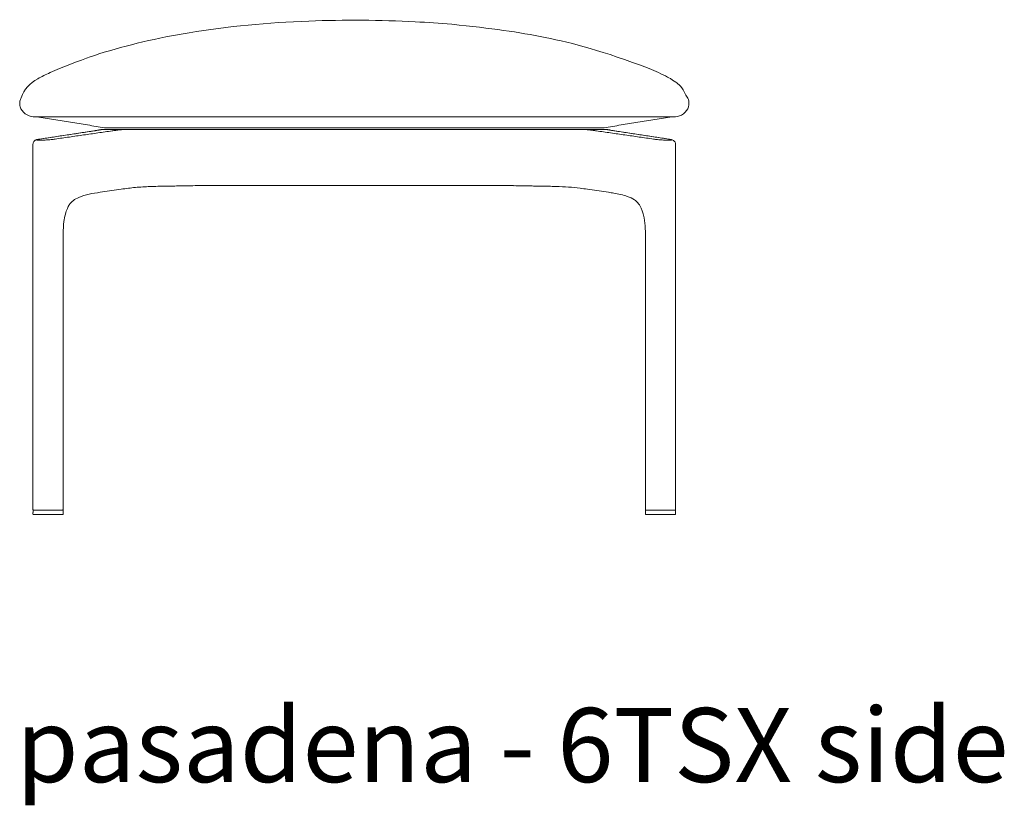
# Model space of a CAD drawing. Extents: x 727 to 1073, y -15548 to 197.
# Drawn here: x 860 to 895, y -2822 to -2794 of the extents above; entities that cross this region are included whole.
import ezdxf

# ---------------------------------------------------------------- set-up
doc = ezdxf.new("R2010")
doc.units = 0
doc.header["$MEASUREMENT"] = 0
doc.layers.add('2D', color=7, linetype='CONTINUOUS', lineweight=20)
doc.layers.add('NOTES @ 1', color=7, linetype='CONTINUOUS', lineweight=20)
doc.styles.add('PRODUCT NOTES', font='arial.ttf', dxfattribs={"height": 1})

msp = doc.modelspace()

# ---------------------------------------------------------------- linework, layer by layer
at = {"layer": '2D', "extrusion": (2.22045e-16, 1, -2.22045e-16)}
for p, q in [((862.227, -2798.252), (860.28, -2798.549)), ((882.876, -2798.549), (880.929, -2798.252)), ((860.041, -2811.841), (860.041, -2798.732)), ((883.115, -2811.841), (883.115, -2798.732)), ((862.451, -2800.457), (863.21, -2800.347)), ((880.705, -2800.457), (879.946, -2800.347)), ((861.123, -2811.841), (861.123, -2802.057)), ((882.032, -2811.841), (882.032, -2802.058)), ((860.041, -2812.002), (860.041, -2812.002)), ((861.123, -2812.002), (861.123, -2812.002)), ((882.033, -2812.002), (882.033, -2812.002)), ((883.115, -2812.002), (883.115, -2812.002))]:
    msp.add_line(p, q, dxfattribs=at)
at = {"layer": '2D'}
for p, q in [((883.095, -2811.861), (882.052, -2811.861)), ((882.048, -2812.018), (883.099, -2812.018))]:
    msp.add_line(p, q, dxfattribs=at)
for centre, start, end in [((860.06, -2811.841), 180, 270), ((860.063, -2811.88), 90, 179), ((882.052, -2811.841), 180, 270), ((882.054, -2811.88), 90, 179)]:
    msp.add_arc(centre, 0.0197, start, end, dxfattribs=at)
at = {"layer": '2D', "extrusion": (-4.93038e-32, -2.22045e-16, -1)}
for centre, start, end in [((-861.101, -2811.88), 90, 179), ((-861.104, -2811.841), 180, 270), ((-883.093, -2811.88), 90, 179), ((-883.095, -2811.841), 180, 270)]:
    msp.add_arc(centre, 0.0197, start, end, dxfattribs=at)
at = {"layer": '2D'}
for points, knots in [([(862.409, -2795.494), (863.424, -2795.171), (864.513, -2794.919), (865.649, -2794.731), (867.03, -2794.502), (868.48, -2794.368), (869.95, -2794.312), (871.219, -2794.264), (872.503, -2794.272), (873.769, -2794.338), (874.207, -2794.361), (874.643, -2794.391), (875.075, -2794.429)], [0.1565546, 0.1565546, 0.1565546, 0.1565546, 0.285938, 0.285938, 0.285938, 0.443174, 0.443174, 0.443174, 0.5788289, 0.5788289, 0.5788289, 0.6257333, 0.6257333, 0.6257333, 0.6257333]), ([(859.622, -2797.064), (859.713, -2796.752), (859.938, -2796.547), (860.213, -2796.385), (860.351, -2796.303), (860.502, -2796.232), (860.655, -2796.163)], [0.01351422, 0.01351422, 0.01351422, 0.01351422, 0.05665209, 0.05665209, 0.05665209, 0.0782799, 0.0782799, 0.0782799, 0.0782799]), ([(882.165, -2796.016), (882.279, -2796.064), (882.391, -2796.113), (882.501, -2796.163), (882.612, -2796.213), (882.722, -2796.265), (882.826, -2796.32)], [0.90643346, 0.90643346, 0.90643346, 0.90643346, 0.92202788, 0.92202788, 0.92202788, 0.9376223, 0.9376223, 0.9376223, 0.9376223]), ([(883.481, -2796.974), (883.515, -2797.013), (883.549, -2797.06), (883.593, -2797.19), (883.599, -2797.308), (883.578, -2797.392)], [0, 0, 0, 0, 0.3303391, 0.3303391, 0.6047506, 0.6047506, 0.6047506, 0.6047506]), ([(859.578, -2797.392), (859.572, -2797.364), (859.567, -2797.333), (859.564, -2797.279), (859.565, -2797.255), (859.569, -2797.215), (859.571, -2797.198), (859.58, -2797.162), (859.585, -2797.144), (859.601, -2797.103), (859.611, -2797.083), (859.622, -2797.064)], [0, 0, 0, 0, 0.0903923, 0.0903923, 0.1627045, 0.1627045, 0.2224448, 0.2224448, 0.3015365, 0.3015365, 0.4134633, 0.4134633, 0.4134633, 0.4134633]), ([(859.578, -2797.392), (859.578, -2797.392), (859.578, -2797.392), (859.578, -2797.392), (859.578, -2797.392), (859.578, -2797.392)], [0.731341, 0.731341, 0.731341, 0.731341, 1.29375, 1.29375, 1.783268, 1.783268, 1.783268, 1.783268]), ([(860.071, -2797.746), (860.06, -2797.746), (860.053, -2797.746), (860.051, -2797.746), (860.05, -2797.746), (860.05, -2797.746), (860.05, -2797.746), (860.05, -2797.746), (860.05, -2797.746), (860.05, -2797.746), (860.05, -2797.746), (860.05, -2797.746), (860.05, -2797.746), (860.05, -2797.746)], [0, 0, 0, 0, 0.0776531, 0.0776531, 0.09595028, 0.09595028, 0.09766441, 0.09766441, 0.09830721, 0.09830721, 0.09842686, 0.09842686, 0.09844182, 0.09844182, 0.09844182, 0.09844182]), ([(860.286, -2797.746), (860.259, -2797.746), (860.231, -2797.746), (860.2, -2797.746), (860.196, -2797.746), (860.191, -2797.746)], [0, 0, 0, 0, 0.0827595, 0.0827595, 0.09739506, 0.09739506, 0.09739506, 0.09739506]), ([(882.964, -2797.746), (882.94, -2797.746), (882.915, -2797.746), (882.882, -2797.746), (882.876, -2797.746), (882.869, -2797.746)], [0, 0, 0, 0, 0.07761163, 0.07761163, 0.09734583, 0.09734583, 0.09734583, 0.09734583]), ([(883.105, -2797.746), (883.105, -2797.746), (883.105, -2797.746), (883.105, -2797.746), (883.105, -2797.746), (883.102, -2797.746), (883.096, -2797.746), (883.085, -2797.746)], [0.0490962, 0.0490962, 0.0490962, 0.0490962, 0.05234364, 0.05234364, 0.06956565, 0.06956565, 0.14737675, 0.14737675, 0.14737675, 0.14737675]), ([(862.439, -2798.216), (862.451, -2798.214), (862.463, -2798.212), (862.475, -2798.21), (862.487, -2798.209), (862.498, -2798.208), (862.509, -2798.207), (862.521, -2798.206), (862.532, -2798.206), (862.542, -2798.206)], [0, 0, 0, 0, 0.333333, 0.333333, 0.333333, 0.666667, 0.666667, 0.666667, 1, 1, 1, 1]), ([(863.342, -2798.206), (863.32, -2798.206), (863.299, -2798.206), (863.278, -2798.207), (863.257, -2798.208), (863.236, -2798.209), (863.215, -2798.21), (863.195, -2798.212), (863.174, -2798.214), (863.154, -2798.216)], [0, 0, 0, 0, 0.333333, 0.333333, 0.333333, 0.666667, 0.666667, 0.666667, 1, 1, 1, 1]), ([(863.432, -2798.206), (863.432, -2798.206), (863.432, -2798.206), (863.432, -2798.206), (863.403, -2798.206), (863.373, -2798.206), (863.342, -2798.206)], [0.8884731, 0.8884731, 0.8884731, 0.8884731, 0.8888889, 0.8888889, 0.8888889, 1, 1, 1, 1]), ([(863.755, -2798.206), (863.755, -2798.206), (863.755, -2798.206), (863.755, -2798.206), (863.728, -2798.206), (863.701, -2798.206), (863.674, -2798.206), (863.674, -2798.206), (863.674, -2798.206), (863.674, -2798.206)], [0.4444172, 0.4444172, 0.4444172, 0.4444172, 0.4444444, 0.4444444, 0.4444444, 0.5555556, 0.5555556, 0.5555556, 0.555599, 0.555599, 0.555599, 0.555599]), ([(879.342, -2798.206), (879.314, -2798.206), (879.285, -2798.206), (879.254, -2798.206), (879.254, -2798.206), (879.254, -2798.206), (879.254, -2798.206)], [0.6667199, 0.6667199, 0.6667199, 0.6667199, 0.7777778, 0.7777778, 0.7777778, 0.777839, 0.777839, 0.777839, 0.777839]), ([(879.505, -2798.206), (879.505, -2798.206), (879.505, -2798.206), (879.505, -2798.206), (879.479, -2798.206), (879.452, -2798.206), (879.425, -2798.206), (879.425, -2798.206), (879.425, -2798.206), (879.425, -2798.206)], [0.4443991, 0.4443991, 0.4443991, 0.4443991, 0.4444444, 0.4444444, 0.4444444, 0.5555556, 0.5555556, 0.5555556, 0.5555951, 0.5555951, 0.5555951, 0.5555951]), ([(879.661, -2798.206), (879.635, -2798.206), (879.609, -2798.206), (879.583, -2798.206), (879.583, -2798.206), (879.583, -2798.206), (879.583, -2798.206)], [0.2222238, 0.2222238, 0.2222238, 0.2222238, 0.3333333, 0.3333333, 0.3333333, 0.3334113, 0.3334113, 0.3334113, 0.3334113]), ([(879.813, -2798.206), (879.788, -2798.206), (879.763, -2798.206), (879.737, -2798.206), (879.737, -2798.206), (879.737, -2798.206), (879.737, -2798.206)], [0, 0, 0, 0, 0.1111111, 0.1111111, 0.1111111, 0.1115666, 0.1115666, 0.1115666, 0.1115666]), ([(880.001, -2798.216), (879.981, -2798.214), (879.961, -2798.212), (879.94, -2798.21), (879.92, -2798.209), (879.899, -2798.208), (879.878, -2798.207), (879.857, -2798.206), (879.835, -2798.206), (879.813, -2798.206)], [0, 0, 0, 0, 0.333333, 0.333333, 0.333333, 0.666667, 0.666667, 0.666667, 1, 1, 1, 1]), ([(880.613, -2798.206), (880.624, -2798.206), (880.635, -2798.206), (880.646, -2798.207), (880.657, -2798.208), (880.669, -2798.209), (880.681, -2798.21), (880.692, -2798.212), (880.704, -2798.214), (880.716, -2798.216)], [0, 0, 0, 0, 0.333333, 0.333333, 0.333333, 0.666667, 0.666667, 0.666667, 1, 1, 1, 1]), ([(860.041, -2798.732), (860.041, -2798.715), (860.044, -2798.697), (860.055, -2798.665), (860.063, -2798.649), (860.083, -2798.623), (860.095, -2798.611), (860.118, -2798.594), (860.128, -2798.589), (860.147, -2798.58), (860.155, -2798.577), (860.177, -2798.57), (860.19, -2798.566), (860.226, -2798.558), (860.251, -2798.554), (860.28, -2798.549)], [0, 0, 0, 0, 0.0533383, 0.0533383, 0.1056563, 0.1056563, 0.1573337, 0.1573337, 0.2031206, 0.2031206, 0.2465018, 0.2465018, 0.3247204, 0.3247204, 0.4459294, 0.4459294, 0.4459294, 0.4459294]), ([(860.834, -2798.548), (860.813, -2798.551), (860.791, -2798.554), (860.767, -2798.557), (860.742, -2798.56), (860.717, -2798.563), (860.69, -2798.565), (860.664, -2798.568), (860.636, -2798.571), (860.608, -2798.573), (860.58, -2798.575), (860.552, -2798.577), (860.524, -2798.579), (860.496, -2798.581), (860.469, -2798.582), (860.442, -2798.584), (860.416, -2798.585), (860.391, -2798.586), (860.367, -2798.587), (860.343, -2798.587), (860.321, -2798.588), (860.301, -2798.588), (860.281, -2798.588), (860.263, -2798.587), (860.248, -2798.587), (860.233, -2798.586), (860.22, -2798.585), (860.21, -2798.584), (860.201, -2798.583), (860.194, -2798.581), (860.19, -2798.579), (860.186, -2798.578), (860.185, -2798.576), (860.188, -2798.573), (860.19, -2798.571), (860.196, -2798.569), (860.204, -2798.566), (860.213, -2798.563), (860.225, -2798.56), (860.239, -2798.557), (860.254, -2798.554), (860.271, -2798.551), (860.292, -2798.548)], [0, 0, 0, 0, 0.071429, 0.071429, 0.071429, 0.142857, 0.142857, 0.142857, 0.214286, 0.214286, 0.214286, 0.285714, 0.285714, 0.285714, 0.357143, 0.357143, 0.357143, 0.428571, 0.428571, 0.428571, 0.5, 0.5, 0.5, 0.571429, 0.571429, 0.571429, 0.642857, 0.642857, 0.642857, 0.714286, 0.714286, 0.714286, 0.785714, 0.785714, 0.785714, 0.857143, 0.857143, 0.857143, 0.928571, 0.928571, 0.928571, 1, 1, 1, 1]), ([(882.864, -2798.548), (882.884, -2798.551), (882.901, -2798.554), (882.915, -2798.557), (882.929, -2798.56), (882.941, -2798.563), (882.95, -2798.565), (882.959, -2798.568), (882.964, -2798.571), (882.967, -2798.573), (882.97, -2798.575), (882.97, -2798.577), (882.966, -2798.579), (882.963, -2798.581), (882.956, -2798.582), (882.947, -2798.584), (882.938, -2798.585), (882.926, -2798.586), (882.911, -2798.587), (882.896, -2798.587), (882.878, -2798.588), (882.859, -2798.588), (882.839, -2798.588), (882.817, -2798.587), (882.794, -2798.587), (882.77, -2798.586), (882.745, -2798.585), (882.719, -2798.584), (882.692, -2798.583), (882.665, -2798.581), (882.637, -2798.579), (882.609, -2798.578), (882.581, -2798.576), (882.553, -2798.573), (882.525, -2798.571), (882.497, -2798.569), (882.47, -2798.566), (882.442, -2798.563), (882.416, -2798.56), (882.391, -2798.557), (882.366, -2798.554), (882.343, -2798.551), (882.321, -2798.548)], [0, 0, 0, 0, 0.071429, 0.071429, 0.071429, 0.142857, 0.142857, 0.142857, 0.214286, 0.214286, 0.214286, 0.285714, 0.285714, 0.285714, 0.357143, 0.357143, 0.357143, 0.428571, 0.428571, 0.428571, 0.5, 0.5, 0.5, 0.571429, 0.571429, 0.571429, 0.642857, 0.642857, 0.642857, 0.714286, 0.714286, 0.714286, 0.785714, 0.785714, 0.785714, 0.857143, 0.857143, 0.857143, 0.928571, 0.928571, 0.928571, 1, 1, 1, 1]), ([(882.876, -2798.549), (882.911, -2798.555), (882.94, -2798.56), (882.983, -2798.571), (882.998, -2798.575), (883.028, -2798.589), (883.04, -2798.596), (883.062, -2798.612), (883.072, -2798.622), (883.089, -2798.644), (883.097, -2798.658), (883.109, -2798.687), (883.113, -2798.704), (883.115, -2798.725), (883.115, -2798.729), (883.115, -2798.732)], [0, 0, 0, 0, 0.1481102, 0.1481102, 0.2420837, 0.2420837, 0.2926313, 0.2926313, 0.3359302, 0.3359302, 0.3823753, 0.3823753, 0.4339474, 0.4339474, 0.445777, 0.445777, 0.445777, 0.445777]), ([(864.527, -2800.242), (864.6, -2800.241), (864.747, -2800.238), (864.932, -2800.235), (865.082, -2800.232), (865.176, -2800.231), (865.251, -2800.229), (865.308, -2800.228), (865.355, -2800.227), (865.388, -2800.227), (865.407, -2800.227), (865.416, -2800.226), (865.421, -2800.226)], [0, 0, 0, 0, 0.25, 0.5, 0.625, 0.75, 0.8125, 0.875, 0.9375, 0.96875, 0.984375, 1, 1, 1, 1]), ([(877.312, -2800.219), (877.31, -2800.219), (877.309, -2800.219), (877.307, -2800.219), (877.307, -2800.219), (877.306, -2800.219), (877.306, -2800.219), (877.306, -2800.219), (877.306, -2800.219), (877.306, -2800.219), (877.306, -2800.219), (877.306, -2800.219), (877.306, -2800.219), (877.306, -2800.219)], [0, 0, 0, 0, 0.02922655, 0.02922655, 0.04496698, 0.04496698, 0.05338441, 0.05338441, 0.05969721, 0.05969721, 0.0620644, 0.0620644, 0.06243843, 0.06243843, 0.06243843, 0.06243843]), ([(878.628, -2800.242), (878.555, -2800.241), (878.409, -2800.238), (878.223, -2800.235), (878.073, -2800.232), (877.979, -2800.231), (877.904, -2800.229), (877.848, -2800.228), (877.8, -2800.227), (877.767, -2800.227), (877.749, -2800.227), (877.739, -2800.226), (877.734, -2800.226)], [0, 0, 0, 0, 0.25, 0.5, 0.625, 0.75, 0.8125, 0.875, 0.9375, 0.96875, 0.984375, 1, 1, 1, 1]), ([(862.451, -2800.457), (862.189, -2800.495), (861.913, -2800.542), (861.614, -2800.67), (861.549, -2800.706), (861.439, -2800.791), (861.391, -2800.841), (861.321, -2800.944), (861.298, -2800.986), (861.247, -2801.096), (861.223, -2801.168), (861.181, -2801.328), (861.165, -2801.417), (861.135, -2801.648), (861.127, -2801.792), (861.123, -2801.976), (861.123, -2802.017), (861.123, -2802.057)], [0, 0, 0, 0, 1.118722, 1.118722, 1.47868, 1.47868, 1.801688, 1.801688, 1.98069, 1.98069, 2.224379, 2.224379, 2.498748, 2.498748, 2.928651, 2.928651, 3.05128, 3.05128, 3.05128, 3.05128]), ([(864.527, -2800.242), (864.338, -2800.245), (864.154, -2800.252), (863.8, -2800.274), (863.629, -2800.29), (863.473, -2800.31)], [0, 0, 0, 0, 0.594969, 0.594969, 1.216638, 1.216638, 1.216638, 1.216638]), ([(879.683, -2800.31), (879.428, -2800.277), (879.132, -2800.256), (878.756, -2800.245), (878.693, -2800.243), (878.628, -2800.242)], [0, 0, 0, 0, 1.010958, 1.010958, 1.213604, 1.213604, 1.213604, 1.213604]), ([(882.032, -2802.058), (882.032, -2801.794), (882.019, -2801.521), (881.947, -2801.221), (881.932, -2801.169), (881.899, -2801.076), (881.881, -2801.035), (881.831, -2800.935), (881.795, -2800.882), (881.72, -2800.796), (881.68, -2800.761), (881.563, -2800.679), (881.476, -2800.638), (881.228, -2800.551), (881.059, -2800.515), (880.83, -2800.476), (880.767, -2800.466), (880.705, -2800.457)], [0, 0, 0, 0, 0.790903, 0.790903, 0.96201, 0.96201, 1.114855, 1.114855, 1.365984, 1.365984, 1.625669, 1.625669, 2.071049, 2.071049, 2.783056, 2.783056, 3.049753, 3.049753, 3.049753, 3.049753])]:
    msp.add_open_spline(points, degree=3, knots=knots, dxfattribs=at)
for points, degree in [([(875.075, -2794.429), (876.503, -2794.569), (877.483, -2794.711), (878.425, -2794.9)], 3), ([(878.425, -2794.9), (879.457, -2795.108), (880.481, -2795.38), (882.165, -2796.016)], 3), ([(860.991, -2796.016), (861.925, -2795.654), (862.166, -2795.572), (862.409, -2795.494)], 3), ([(860.655, -2796.163), (860.766, -2796.113), (860.878, -2796.064), (860.991, -2796.016)], 3), ([(882.826, -2796.32), (882.886, -2796.351), (882.945, -2796.385), (883.119, -2796.502)], 3), ([(883.119, -2796.502), (883.209, -2796.569), (883.372, -2796.68), (883.481, -2796.974)], 3), ([(860.05, -2797.746), (859.853, -2797.746), (859.648, -2797.576), (859.578, -2797.392)], 3), ([(883.105, -2797.746), (883.302, -2797.746), (883.528, -2797.582), (883.578, -2797.392)], 3), ([(862.609, -2798.14), (860.175, -2797.746)], 1), ([(861.433, -2797.746), (860.286, -2797.746)], 1), ([(871.578, -2797.746), (861.433, -2797.746)], 1), ([(881.722, -2797.746), (871.578, -2797.746)], 1), ([(882.98, -2797.746), (880.546, -2798.14)], 1), ([(882.869, -2797.746), (881.722, -2797.746)], 1), ([(860.292, -2798.548), (862.239, -2798.251)], 1), ([(862.886, -2798.251), (860.834, -2798.548)], 1), ([(862.227, -2798.252), (862.302, -2798.241), (862.366, -2798.229), (862.42, -2798.219)], 3), ([(862.239, -2798.251), (862.25, -2798.249), (862.271, -2798.246), (862.303, -2798.241), (862.336, -2798.235), (862.37, -2798.23), (862.404, -2798.223), (862.427, -2798.219), (862.439, -2798.216)], 3), ([(862.42, -2798.219), (862.462, -2798.21), (862.503, -2798.206), (862.542, -2798.206)], 3), ([(863.342, -2798.206), (862.542, -2798.206)], 1), ([(880.546, -2798.14), (862.609, -2798.14)], 1), ([(863.154, -2798.216), (863.133, -2798.219), (863.092, -2798.224), (863.037, -2798.231), (862.989, -2798.237), (862.94, -2798.243), (862.904, -2798.248), (862.886, -2798.251)], 3), ([(863.432, -2798.206), (863.46, -2798.206), (863.488, -2798.206), (863.516, -2798.206)], 3), ([(863.532, -2798.206), (863.526, -2798.206), (863.521, -2798.206), (863.516, -2798.206)], 3), ([(863.532, -2798.206), (863.579, -2798.206), (863.626, -2798.206), (863.674, -2798.206)], 3), ([(863.755, -2798.206), (863.782, -2798.206), (863.809, -2798.206), (863.837, -2798.206)], 3), ([(863.922, -2798.206), (863.893, -2798.206), (863.865, -2798.206), (863.837, -2798.206)], 3), ([(863.922, -2798.206), (863.982, -2798.206), (864.044, -2798.206), (864.105, -2798.206)], 3), ([(866.145, -2798.206), (864.105, -2798.206)], 1), ([(866.145, -2798.206), (877.011, -2798.206)], 1), ([(879.051, -2798.206), (877.011, -2798.206)], 1), ([(879.051, -2798.206), (879.071, -2798.206), (879.091, -2798.206), (879.111, -2798.206)], 3), ([(879.158, -2798.206), (879.142, -2798.206), (879.127, -2798.206), (879.111, -2798.206)], 3), ([(879.158, -2798.206), (879.19, -2798.206), (879.222, -2798.206), (879.254, -2798.206)], 3), ([(879.342, -2798.206), (879.37, -2798.206), (879.398, -2798.206), (879.425, -2798.206)], 3), ([(879.505, -2798.206), (879.531, -2798.206), (879.557, -2798.206), (879.583, -2798.206)], 3), ([(879.661, -2798.206), (879.686, -2798.206), (879.712, -2798.206), (879.737, -2798.206)], 3), ([(880.613, -2798.206), (879.813, -2798.206)], 1), ([(880.269, -2798.251), (880.258, -2798.249), (880.234, -2798.246), (880.198, -2798.241), (880.156, -2798.236), (880.11, -2798.23), (880.059, -2798.223), (880.021, -2798.219), (880.001, -2798.216)], 3), ([(882.321, -2798.548), (880.269, -2798.251)], 1), ([(880.613, -2798.206), (880.653, -2798.206), (880.694, -2798.21), (880.736, -2798.219)], 3), ([(880.716, -2798.216), (880.729, -2798.219), (880.754, -2798.224), (880.792, -2798.231), (880.828, -2798.237), (880.868, -2798.243), (880.899, -2798.248), (880.916, -2798.251)], 3), ([(880.736, -2798.219), (880.789, -2798.229), (880.854, -2798.241), (880.929, -2798.252)], 3), ([(880.916, -2798.251), (882.864, -2798.548)], 1), ([(865.421, -2800.226), (865.655, -2800.222), (865.89, -2800.218), (866.145, -2800.214)], 3), ([(865.564, -2800.224), (865.565, -2800.224), (865.565, -2800.224), (865.565, -2800.224)], 3), ([(877.011, -2800.214), (866.145, -2800.214)], 1), ([(877.734, -2800.226), (877.5, -2800.222), (877.265, -2800.218), (877.011, -2800.214)], 3), ([(863.473, -2800.31), (863.381, -2800.323), (863.293, -2800.335), (863.21, -2800.347)], 3), ([(863.473, -2800.31), (863.473, -2800.31), (863.472, -2800.311), (863.472, -2800.311)], 3), ([(879.946, -2800.347), (879.862, -2800.335), (879.774, -2800.323), (879.683, -2800.31)], 3), ([(860.041, -2812.002), (860.043, -2811.88)], 1), ([(861.121, -2811.88), (861.123, -2812.002)], 1), ([(882.033, -2812.002), (882.035, -2811.88)], 1), ([(883.112, -2811.88), (883.115, -2812.002)], 1)]:
    msp.add_open_spline(points, degree=degree, dxfattribs=at)
for points, weights, knots in [([(860.191, -2797.746), (860.151, -2797.746), (860.119, -2797.746), (860.088, -2797.746), (860.071, -2797.746)], [0.962049944674, 0.963987608846, 1, 0.964384593814, 0.962096805339], [6.6970137, 6.6970137, 6.6970137, 7.0685835, 7.0685835, 7.4360572, 7.4360572, 7.4360572]), ([(883.085, -2797.746), (883.067, -2797.746), (883.036, -2797.746), (883.005, -2797.746), (882.964, -2797.746)], [0.962092854029, 0.964353595731, 1, 0.963937981615, 0.962044674911], [6.7007898, 6.7007898, 6.7007898, 7.0685834, 7.0685834, 7.4406653, 7.4406653, 7.4406653]), ([(860.063, -2811.861), (860.063, -2811.861), (860.587, -2811.861), (861.101, -2811.861)], [0.999236436097, 0.707815622882, 1, 0.707433341424], [6.283389, 6.283389, 6.283389, 7.85121, 9.421082, 9.421082, 9.421082]), ([(860.057, -2812.018), (860.057, -2812.018), (860.58, -2812.018), (861.107, -2812.018)], [0.999236436097, 0.707815622882, 1, 1], [6.283389, 6.283389, 6.283389, 7.85121, 9.421082, 9.421082, 9.421082]), ([(861.107, -2812.018), (861.114, -2812.018), (861.118, -2812.013), (861.123, -2812.009), (861.123, -2812.002)], [0.999954190912, 0.922223882962, 1, 0.923953577581, 0.996573751311], [4.712623, 4.712623, 4.712623, 5.506514, 5.506514, 6.282749, 6.282749, 6.282749]), ([(883.099, -2812.018), (883.105, -2812.018), (883.11, -2812.013), (883.115, -2812.009), (883.115, -2812.002)], [0.999954190912, 0.922223882962, 1, 0.923953577581, 0.996573751311], [4.712623, 4.712623, 4.712623, 5.506514, 5.506514, 6.282749, 6.282749, 6.282749])]:
    msp.add_rational_spline(points, weights, degree=2, knots=knots, dxfattribs=at)
for points, weights in [([(862.227, -2798.252), (862.233, -2798.251), (862.239, -2798.251)], [0.959917693112, 0.978353790377, 1]), ([(863.21, -2800.347), (863.208, -2800.347), (863.207, -2800.347)], [0.982577348419, 0.983089730973, 0.983614754541]), ([(860.06, -2811.861), (860.06, -2811.861), (860.063, -2811.861)], [0.856635348021, 0.857675654247, 0.860703952375]), ([(861.101, -2811.861), (861.104, -2811.861), (861.104, -2811.861)], [0.857280441951, 0.855746150278, 0.856190915843]), ([(861.121, -2811.88), (861.121, -2811.88), (861.121, -2811.88)], [1, 0.999996272085, 1]), ([(883.112, -2811.88), (883.112, -2811.88), (883.112, -2811.88)], [1, 0.999996272085, 1]), ([(860.057, -2812.018), (860.041, -2812.018), (860.041, -2812.002)], [1, 0.707106781187, 1]), ([(861.123, -2812.002), (861.123, -2812.002), (861.123, -2812.002)], [0.998474452611, 0.999235229421, 1]), ([(861.123, -2812.002), (861.123, -2812.002), (861.123, -2812.002)], [1, 0.999998292946, 1]), ([(861.123, -2812.002), (861.123, -2812.002), (861.123, -2812.002)], [0.996573751311, 0.998247394089, 1]), ([(882.048, -2812.018), (882.033, -2812.018), (882.033, -2812.002)], [1, 0.707106781187, 1]), ([(883.099, -2812.018), (883.099, -2812.018), (883.099, -2812.018)], [1, 0.999998292946, 1]), ([(883.115, -2812.002), (883.115, -2812.002), (883.115, -2812.002)], [0.998474452611, 0.999235229421, 1]), ([(883.115, -2812.002), (883.115, -2812.002), (883.115, -2812.002)], [0.996573751311, 0.998247394089, 1])]:
    msp.add_rational_spline(points, weights, degree=2, dxfattribs=at)

# ---------------------------------------------------------------- texts
at = {"layer": 'NOTES @ 1', "style": 'PRODUCT NOTES'}
msp.add_text('pasadena - 6TSX side', height=2.66, dxfattribs=at).set_placement((859.432, -2821.621))

doc.saveas('drawing.dxf')
